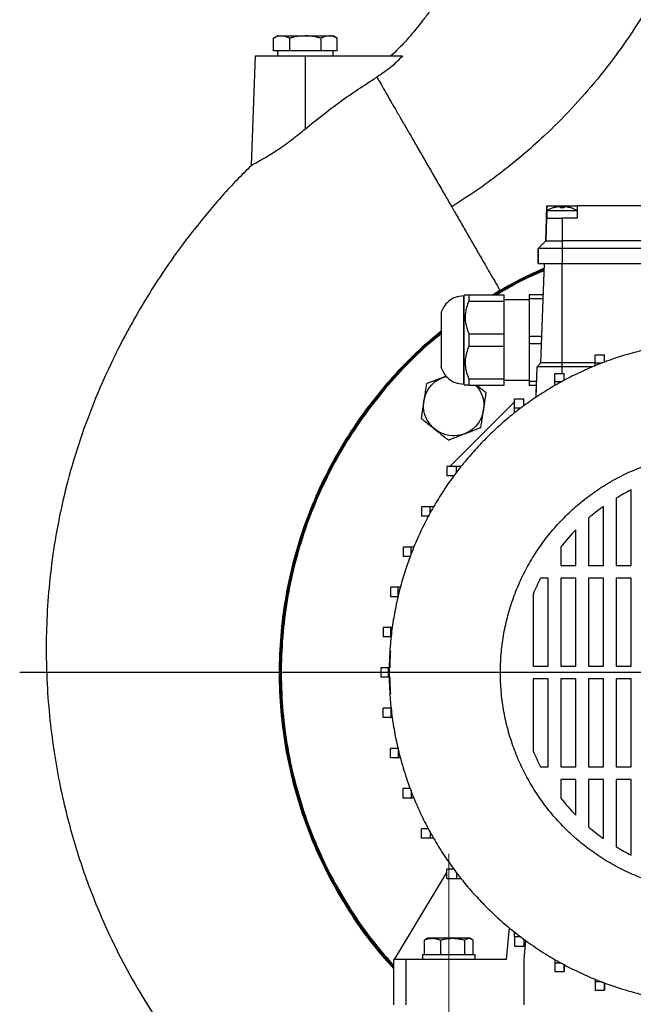
# Model space of a CAD drawing. Units: millimetres. Extents: x -4 to 213, y 0 to 297.
# Drawn here: x 133 to 154, y 244 to 276 of the extents above; entities that cross this region are included whole.
import ezdxf

# ---------------------------------------------------------------- set-up
doc = ezdxf.new("R2010")
doc.units = ezdxf.units.MM
doc.linetypes.add('CENTERX2', pattern=[20.32, 12.7, -2.54, 2.54, -2.54])
doc.layers.add('FORMAT', color=7, linetype='Continuous')

# ---------------------------------------------------------------- blocks, each defined once
blk = doc.blocks.new('SW_CENTERMARKSYMBOL_1')
at = {"layer": 'FORMAT', "color": 0}
blk.add_line((-0.417, 0), (-23.209, 0), dxfattribs=at)

msp = doc.modelspace()

# ---------------------------------------------------------------- linework, layer by layer
at = {"color": 7, "linetype": 'Continuous', "lineweight": 25}
for p, q in [((141.96825, 275.62629), (141.82474, 275.54343)), ((141.82559, 275.1258), (141.82559, 275.54392)), ((142.35483, 275.54392), (142.35483, 275.1258)), ((143.41331, 275.1258), (143.41331, 275.54392)), ((143.9434, 275.54343), (143.79988, 275.62629)), ((143.94254, 275.1258), (143.94254, 275.54392)), ((141.2174, 274.95913), (141.09099, 271.33924)), ((141.2174, 274.95913), (142.88407, 274.95913)), ((142.09021, 275.1258), (141.82559, 275.1258)), ((141.9674, 275.1258), (141.9674, 274.95913)), ((142.35483, 275.1258), (142.09021, 275.1258)), ((142.88407, 275.1258), (142.35483, 275.1258)), ((143.41331, 275.1258), (142.88407, 275.1258)), ((142.88407, 272.54725), (142.88407, 274.95913)), ((142.88407, 274.95913), (146.10401, 274.95913)), ((143.67793, 275.1258), (143.41331, 275.1258)), ((143.94254, 275.1258), (143.67793, 275.1258)), ((143.80074, 274.95913), (143.80074, 275.1258)), ((150.88407, 270.0008), (150.86952, 269.58413)), ((150.86952, 269.58413), (150.88407, 270.0008)), ((150.88407, 270.0008), (150.88407, 270.0008)), ((150.88407, 270.0008), (151.38407, 270.0008)), ((151.38407, 270.0008), (151.88407, 270.0008)), ((151.88407, 270.0008), (151.88407, 269.58413)), ((161.38407, 270.0008), (151.88407, 270.0008)), ((151.88407, 270.0008), (151.88407, 269.58413)), ((151.88407, 270.0008), (151.88407, 270.0008)), ((150.88407, 269.83413), (150.88407, 269.58413)), ((151.88407, 269.83413), (150.88407, 269.83413)), ((151.11634, 269.93851), (151.26927, 269.96963)), ((151.26927, 269.96963), (151.11634, 269.93851)), ((151.11634, 269.93851), (151.11634, 269.93851)), ((151.307, 269.96963), (151.32312, 269.93851)), ((151.32312, 269.93851), (151.307, 269.96963)), ((151.44502, 269.93851), (151.32312, 269.93851)), ((151.32312, 269.93851), (151.44502, 269.93851)), ((151.44502, 269.93851), (151.46114, 269.96963)), ((151.46114, 269.96963), (151.44502, 269.93851)), ((151.49887, 269.96963), (151.6518, 269.93851)), ((151.6518, 269.93851), (151.49887, 269.96963)), ((150.84336, 268.83509), (150.86952, 269.58413)), ((150.86952, 269.58413), (150.84336, 268.83509)), ((150.88407, 269.58413), (151.38407, 269.58413)), ((151.38407, 269.58413), (151.38407, 268.83509)), ((151.88407, 269.58413), (151.38407, 269.58413)), ((151.88407, 269.58413), (151.88407, 269.58413)), ((150.5924, 268.58413), (150.84336, 268.83509)), ((150.84336, 268.83509), (150.5924, 268.58413)), ((150.84336, 268.83509), (150.84336, 268.83509)), ((151.38407, 268.83509), (151.38407, 268.58413)), ((161.88407, 268.83509), (151.38407, 268.83509)), ((150.5924, 268.58413), (150.5924, 268.08413)), ((151.38407, 268.58413), (150.5924, 268.58413)), ((150.5924, 268.08413), (150.5924, 268.58413)), ((151.38407, 268.58413), (151.38407, 268.08413)), ((161.88407, 268.58413), (151.38407, 268.58413)), ((150.5924, 268.08413), (151.38407, 268.08413)), ((150.68433, 264.79246), (150.79928, 268.08413)), ((151.38407, 268.08413), (161.88407, 268.08413)), ((148.17864, 267.05645), (148.13307, 267.01088)), ((148.30074, 267.05355), (149.4674, 267.05355)), ((149.32756, 267.19771), (149.09819, 267.05355)), ((149.4674, 266.84481), (149.4674, 267.05355)), ((150.76329, 267.05355), (150.30074, 267.05355)), ((150.30074, 267.05355), (150.30074, 266.9327)), ((148.13407, 267.01188), (148.12734, 267.01188)), ((148.30074, 266.84481), (149.4674, 266.84481)), ((150.30074, 266.88688), (149.4674, 266.88688)), ((149.4674, 265.76228), (149.4674, 266.84481)), ((150.30074, 266.9327), (150.75907, 266.9327)), ((150.30074, 266.9327), (150.30074, 265.67439)), ((148.30074, 265.76228), (149.4674, 265.76228)), ((149.4674, 265.34481), (149.4674, 265.76228)), ((150.71513, 265.67439), (150.30074, 265.67439)), ((150.30074, 265.67439), (150.30074, 265.4327)), ((150.30074, 265.4327), (150.70669, 265.4327)), ((150.30074, 265.4327), (150.30074, 264.17439)), ((148.30074, 265.34481), (149.4674, 265.34481)), ((149.4674, 264.26228), (149.4674, 265.34481)), ((150.55933, 264.66746), (150.68433, 264.79246)), ((151.38407, 264.66746), (151.38407, 264.79246)), ((152.47832, 264.79246), (151.38407, 264.79246)), ((152.47832, 265.05733), (152.78982, 265.05733)), ((152.47832, 264.78941), (152.47832, 265.05733)), ((152.71474, 264.78941), (152.47832, 264.78941)), ((152.47832, 264.69958), (152.47832, 264.78941)), ((152.78982, 264.81752), (152.78982, 265.05733)), ((150.52397, 263.65474), (150.55933, 264.66746)), ((151.14499, 264.44792), (151.45649, 264.44792)), ((151.14499, 264.16304), (151.14499, 264.44792)), ((151.38407, 264.44792), (151.38407, 264.66746)), ((152.40533, 264.66746), (151.38407, 264.66746)), ((151.45649, 264.21614), (151.45649, 264.44792)), ((147.55171, 264.35967), (147.43198, 264.31299)), ((147.43198, 264.31299), (147.56811, 264.34102)), ((148.30074, 264.26228), (148.30074, 264.05355)), ((148.30074, 264.26228), (149.4674, 264.26228)), ((149.4674, 264.05355), (149.4674, 264.26228)), ((149.4674, 264.22021), (150.30074, 264.22021)), ((150.54212, 264.17439), (150.30074, 264.17439)), ((150.30074, 264.17439), (150.30074, 264.05355)), ((151.35257, 264.16304), (151.14499, 264.16304)), ((151.14499, 264.04095), (151.14499, 264.16304)), ((148.12734, 264.09521), (148.13407, 264.09521)), ((148.13307, 264.09621), (148.17869, 264.0506)), ((148.30074, 264.05355), (149.4674, 264.05355)), ((150.30074, 264.05355), (150.5379, 264.05355)), ((150.52979, 263.82138), (150.5379, 264.05355)), ((149.81166, 263.51065), (147.66588, 261.36488)), ((149.81166, 263.60437), (150.12316, 263.60437)), ((149.81166, 263.29206), (149.81166, 263.60437)), ((150.12316, 263.37298), (150.12316, 263.60437)), ((149.81166, 263.13801), (149.81166, 263.29206)), ((150.0147, 263.29206), (149.81166, 263.29206)), ((147.57217, 261.36488), (147.57217, 261.05338)), ((147.88447, 261.36488), (147.57217, 261.36488)), ((147.88447, 261.16032), (147.88447, 261.36488)), ((148.04134, 261.36488), (147.88447, 261.36488)), ((147.80245, 261.05338), (147.57217, 261.05338)), ((153.67574, 258.08413), (153.67574, 260.58646)), ((153.17574, 260.31495), (153.17574, 258.08413)), ((146.72861, 260.03155), (146.72861, 259.72005)), ((147.01349, 260.03155), (146.72861, 260.03155)), ((147.01349, 259.81962), (147.01349, 260.03155)), ((147.13416, 260.03155), (147.01349, 260.03155)), ((152.75907, 258.08413), (152.75907, 260.04392)), ((146.96145, 259.72005), (146.72861, 259.72005)), ((152.25907, 259.6553), (152.25907, 258.08413)), ((151.8424, 258.08413), (151.8424, 259.26704)), ((146.1192, 258.69821), (146.1192, 258.38671)), ((146.38712, 258.69821), (146.1192, 258.69821)), ((146.38712, 258.45961), (146.38712, 258.69821)), ((146.47808, 258.69821), (146.38712, 258.69821)), ((151.3424, 258.69938), (151.3424, 258.08413)), ((146.35933, 258.38671), (146.1192, 258.38671)), ((151.3424, 258.08413), (151.8424, 258.08413)), ((152.25907, 258.08413), (152.75907, 258.08413)), ((153.17574, 258.08413), (153.67574, 258.08413)), ((150.92574, 257.66746), (150.67453, 257.66746)), ((150.92574, 254.7508), (150.92574, 257.66746)), ((151.8424, 257.66746), (151.3424, 257.66746)), ((151.3424, 257.66746), (151.3424, 254.7508)), ((151.8424, 254.7508), (151.8424, 257.66746)), ((152.75907, 257.66746), (152.25907, 257.66746)), ((152.25907, 257.66746), (152.25907, 254.7508)), ((152.75907, 254.7508), (152.75907, 257.66746)), ((153.17574, 257.66746), (153.17574, 254.7508)), ((153.67574, 257.66746), (153.17574, 257.66746)), ((153.67574, 254.7508), (153.67574, 257.66746)), ((145.70469, 257.36488), (145.70469, 257.05338)), ((145.9622, 257.36488), (145.70469, 257.36488)), ((145.9622, 257.05338), (145.9622, 257.36488)), ((146.03203, 257.36488), (145.9622, 257.36488)), ((145.9622, 257.05338), (145.70469, 257.05338)), ((150.42574, 257.13828), (150.42574, 254.7508)), ((145.46336, 256.03155), (145.46336, 255.72005)), ((145.71518, 256.03155), (145.46336, 256.03155)), ((145.71518, 255.72005), (145.71518, 256.03155)), ((145.76459, 256.03155), (145.71518, 256.03155)), ((145.71518, 255.72005), (145.46336, 255.72005)), ((145.38407, 254.69821), (145.38407, 254.38671)), ((145.63407, 254.69821), (145.38407, 254.69821)), ((145.63407, 254.38671), (145.63407, 254.69821)), ((145.66416, 254.69821), (145.63407, 254.69821)), ((150.42574, 254.7508), (150.92574, 254.7508)), ((151.3424, 254.7508), (151.8424, 254.7508)), ((152.25907, 254.7508), (152.75907, 254.7508)), ((153.17574, 254.7508), (153.67574, 254.7508)), ((145.63407, 254.38671), (145.38407, 254.38671)), ((145.63407, 254.38671), (145.66275, 254.38671)), ((150.42574, 254.33413), (150.42574, 251.94664)), ((150.92574, 254.33413), (150.42574, 254.33413)), ((150.92574, 251.41746), (150.92574, 254.33413)), ((151.8424, 254.33413), (151.3424, 254.33413)), ((151.3424, 254.33413), (151.3424, 251.41746)), ((151.8424, 251.41746), (151.8424, 254.33413)), ((152.75907, 254.33413), (152.25907, 254.33413)), ((152.25907, 254.33413), (152.25907, 251.41746)), ((152.75907, 251.41746), (152.75907, 254.33413)), ((153.17574, 254.33413), (153.17574, 251.41746)), ((153.67574, 254.33413), (153.17574, 254.33413)), ((153.67574, 251.41746), (153.67574, 254.33413)), ((145.46336, 253.05338), (145.46336, 253.36488)), ((145.71518, 253.36488), (145.46336, 253.36488)), ((145.71518, 253.36488), (145.71518, 253.05338)), ((145.71518, 253.05338), (145.46336, 253.05338)), ((145.76495, 253.05338), (145.71518, 253.05338)), ((145.70469, 251.72005), (145.70469, 252.03155)), ((145.9622, 252.03155), (145.70469, 252.03155)), ((145.9622, 251.72005), (145.70469, 251.72005)), ((145.9622, 252.03155), (145.9622, 251.72005)), ((146.03146, 251.72005), (145.9622, 251.72005)), ((150.67453, 251.41746), (150.92574, 251.41746)), ((151.3424, 251.41746), (151.8424, 251.41746)), ((152.25907, 251.41746), (152.75907, 251.41746)), ((153.17574, 251.41746), (153.67574, 251.41746)), ((151.3424, 251.0008), (151.3424, 250.38555)), ((151.8424, 251.0008), (151.3424, 251.0008)), ((151.8424, 249.81789), (151.8424, 251.0008)), ((152.25907, 251.0008), (152.25907, 249.42963)), ((152.75907, 251.0008), (152.25907, 251.0008)), ((152.75907, 249.041), (152.75907, 251.0008)), ((153.67574, 251.0008), (153.17574, 251.0008)), ((153.17574, 251.0008), (153.17574, 248.76998)), ((153.67574, 248.49846), (153.67574, 251.0008)), ((146.1192, 250.38671), (146.1192, 250.69821)), ((146.35801, 250.69821), (146.1192, 250.69821)), ((146.38712, 250.62243), (146.38712, 250.38671)), ((146.38712, 250.38671), (146.1192, 250.38671)), ((146.47767, 250.38671), (146.38712, 250.38671)), ((146.72861, 249.05338), (146.72861, 249.36488)), ((146.96023, 249.36488), (146.72861, 249.36488)), ((147.01349, 249.26111), (147.01349, 249.05338)), ((147.01349, 249.05338), (146.72861, 249.05338)), ((147.13512, 249.05338), (147.01349, 249.05338)), ((145.83701, 245.04246), (147.57217, 247.91967)), ((147.57217, 247.72005), (147.57217, 248.03155)), ((147.80396, 248.03155), (147.57217, 248.03155)), ((147.88447, 247.92518), (147.88447, 247.72005)), ((147.57217, 247.72005), (147.88447, 247.72005)), ((147.88447, 247.72005), (148.03973, 247.72005)), ((149.54851, 245.04246), (149.64009, 246.0893)), ((149.81166, 245.79286), (149.81166, 245.94714)), ((146.8287, 245.20913), (146.8287, 245.6792)), ((146.92582, 245.74246), (146.8841, 245.71838)), ((147.35499, 245.6792), (147.35499, 245.20913)), ((148.16035, 245.20913), (148.16035, 245.6792)), ((148.33784, 245.74246), (148.29989, 245.74246)), ((148.38404, 245.71838), (148.34232, 245.74246)), ((148.43943, 245.20913), (148.43943, 245.6792)), ((150.01673, 245.79286), (149.81166, 245.79286)), ((149.81166, 245.79286), (149.81166, 245.48056)), ((150.12316, 245.7128), (150.12316, 245.48056)), ((150.13407, 245.04246), (150.18842, 245.6637)), ((146.75907, 245.20913), (146.75907, 245.04246)), ((146.75907, 245.20913), (147.89176, 245.20913)), ((147.89176, 245.20913), (148.50907, 245.20913)), ((148.50907, 245.04246), (148.50907, 245.20913)), ((149.81166, 245.48056), (150.12316, 245.48056)), ((145.80074, 245.04246), (145.80074, 243.54246)), ((146.2174, 245.04246), (145.80074, 245.04246)), ((146.2174, 243.54246), (146.2174, 245.04246)), ((149.54851, 245.04246), (146.2174, 245.04246)), ((150.13407, 243.54246), (150.13407, 245.04246)), ((151.14499, 245.04301), (151.14499, 244.92188)), ((151.35299, 244.92188), (151.14499, 244.92188)), ((151.14499, 244.92188), (151.14499, 244.63701)), ((151.14499, 244.63701), (151.45649, 244.63701)), ((151.45649, 244.86848), (151.45649, 244.63701)), ((151.45649, 244.63701), (151.4565, 244.63701)), ((151.4565, 244.63701), (151.4565, 244.86847)), ((152.47832, 244.38629), (152.47832, 244.29551)), ((152.7155, 244.29551), (152.47832, 244.29551)), ((152.47832, 244.29551), (152.47832, 244.02759)), ((152.78982, 244.26707), (152.78982, 244.02759)), ((152.78983, 244.02759), (152.78983, 244.26707)), ((152.47832, 244.02759), (152.78982, 244.02759)), ((152.78982, 244.02759), (152.78983, 244.02759))]:
    msp.add_line(p, q, dxfattribs=at)
at = {"color": 8, "linetype": 'Continuous', "lineweight": 25}
for p, q in [((151.38407, 269.93851), (151.38407, 270.0008)), ((151.38407, 264.79246), (151.38407, 268.08413))]:
    msp.add_line(p, q, dxfattribs=at)
at = {"color": 7, "linetype": 'Continuous', "lineweight": 25, "flags": 128}
for points in [[(148.30074, 267.05355), (148.30074, 267.03265), (148.30074, 267.01021), (148.30074, 266.98627), (148.30074, 266.96084), (148.30074, 266.93395), (148.30074, 266.90563), (148.30074, 266.87591), (148.30074, 266.84481)], [(148.30074, 265.76228), (148.30074, 265.71029), (148.30074, 265.65813), (148.30074, 265.60587), (148.30074, 265.55355), (148.30074, 265.50123), (148.30074, 265.44896), (148.30074, 265.39681), (148.30074, 265.34481)]]:
    msp.add_lwpolyline(points, dxfattribs=at)
at = {"color": 7, "linetype": 'Continuous', "lineweight": 25}
for centre, radius, start, end in [((156.63407, 254.54246), 6.72917, 116.080179, 120.926087), ((156.63407, 254.54246), 6.72917, 125.159277, 130.553274), ((156.63407, 254.54246), 6.72917, 135.403938, 141.848279), ((156.63407, 254.54246), 6.72917, 152.328842, 157.309285), ((156.63407, 254.54246), 10.95833, 176.293886, 179.185632), ((156.63407, 254.54246), 10.95833, 180.814368, 183.706113), ((156.6343, 254.54257), 6.72942, 202.690809, 207.671063), ((156.63407, 254.54246), 6.72917, 218.15172, 224.596062), ((156.63407, 254.54246), 6.72917, 229.446726, 234.840722), ((156.63407, 254.54246), 6.72917, 239.073912, 243.919821)]:
    msp.add_arc(centre, radius, start, end, dxfattribs=at)
for points, knots in [([(149.6104, 281.97343), (149.58438, 281.85823), (149.53218, 281.62711), (149.44192, 281.30932), (149.35451, 281.02723), (149.26992, 280.77479), (149.17935, 280.521), (149.07634, 280.24959), (148.95944, 279.95915), (148.78191, 279.54276), (148.54599, 279.0337), (148.2592, 278.47042), (148.01537, 278.02702), (147.81588, 277.68391), (147.64238, 277.39733), (147.44648, 277.08736), (147.21961, 276.74655), (146.98465, 276.414), (146.7556, 276.10884), (146.52989, 275.82462), (146.26806, 275.51867), (146.00051, 275.22365), (145.80112, 275.04064), (145.71913, 274.96539)], [0, 0, 0, 0, 0.0436657, 0.08760329, 0.122115, 0.15287389, 0.1860478, 0.2217538, 0.26022006, 0.30181574, 0.38913284, 0.46763663, 0.53551315, 0.57622761, 0.61439462, 0.65939251, 0.71181536, 0.76577458, 0.80994041, 0.85290198, 0.89995573, 0.95886306, 1, 1, 1, 1]), ([(156.45103, 281.96538), (156.34393, 281.56482), (156.13016, 280.76528), (155.71384, 279.59807), (155.23236, 278.46011), (154.67888, 277.35123), (154.05199, 276.26731), (153.34753, 275.20916), (152.56598, 274.18534), (151.71255, 273.21054), (150.87257, 272.37209), (150.06989, 271.65799), (149.31776, 271.05347), (148.54378, 270.48671), (148.00095, 270.1387), (147.7299, 269.96493)], [0, 0, 0, 0, 0.08172846, 0.163137267, 0.244176801, 0.325365628, 0.40749042, 0.491095673, 0.576037982, 0.661473294, 0.746556081, 0.810019857, 0.873353889, 0.936763662, 1, 1, 1, 1]), ([(142.09021, 275.6258), (142.03401, 275.61908), (141.96114, 275.61037), (141.87381, 275.57055), (141.84167, 275.5528), (141.82559, 275.54392)], [0, 0, 0, 0, 0.62737988, 0.81351153, 1, 1, 1, 1]), ([(141.98027, 275.6258), (141.97708, 275.6258), (141.97001, 275.6258), (142.01401, 275.6258), (142.06452, 275.6258), (142.09021, 275.6258)], [0, 0, 0, 0, 0.28785649, 0.63771927, 1, 1, 1, 1]), ([(142.35483, 275.54392), (142.32759, 275.55893), (142.24121, 275.60652), (142.15158, 275.61796), (142.09021, 275.6258)], [0, 0, 0, 0, 0.31543019, 1, 1, 1, 1]), ([(142.09021, 275.6258), (142.15047, 275.6258), (142.27099, 275.6258), (142.50412, 275.6258), (142.71222, 275.6258), (142.82613, 275.6258), (142.88407, 275.6258)], [0, 0, 0, 0, 0.32178572, 0.64357145, 0.81867813, 1, 1, 1, 1]), ([(142.88407, 275.6258), (142.7728, 275.61921), (142.62762, 275.61061), (142.45289, 275.57098), (142.38754, 275.55295), (142.35483, 275.54392)], [0, 0, 0, 0, 0.621092651, 0.810357601, 1, 1, 1, 1]), ([(143.41331, 275.54392), (143.35988, 275.55827), (143.24703, 275.58858), (143.07006, 275.61926), (142.94629, 275.62361), (142.88407, 275.6258)], [0, 0, 0, 0, 0.30894059, 0.65260383, 1, 1, 1, 1]), ([(142.88407, 275.6258), (142.98732, 275.6258), (143.14775, 275.6258), (143.38632, 275.6258), (143.55933, 275.6258), (143.64676, 275.6258), (143.67793, 275.6258)], [0, 0, 0, 0, 0.32178557, 0.50000001, 0.82178574, 1, 1, 1, 1]), ([(143.67793, 275.6258), (143.62173, 275.61908), (143.54886, 275.61037), (143.46152, 275.57055), (143.42939, 275.5528), (143.41331, 275.54392)], [0, 0, 0, 0, 0.62737988, 0.81351153, 1, 1, 1, 1]), ([(143.94254, 275.54392), (143.91583, 275.55827), (143.85941, 275.58858), (143.77092, 275.61926), (143.70904, 275.62361), (143.67793, 275.6258)], [0, 0, 0, 0, 0.30894059, 0.65260383, 1, 1, 1, 1]), ([(143.67793, 275.6258), (143.72448, 275.6258), (143.79675, 275.6258), (143.7902, 275.6258), (143.78787, 275.6258)], [0, 0, 0, 0, 0.64421697, 1, 1, 1, 1]), ([(146.10401, 274.95913), (145.97517, 274.8284), (145.71548, 274.56489), (145.4069, 274.36068), (145.25143, 274.25778)], [0, 0, 0, 0, 0.49614069, 1, 1, 1, 1]), ([(142.88407, 272.54725), (143.26243, 272.85265), (144.02104, 273.46498), (144.84061, 273.99307), (145.25143, 274.25778)], [0, 0, 0, 0, 0.49874873, 1, 1, 1, 1]), ([(145.25143, 274.25778), (145.28801, 274.19442), (145.35982, 274.07003), (145.50523, 273.81817), (145.6688, 273.53487), (145.85026, 273.22057), (146.04874, 272.8768), (146.26558, 272.50122), (146.49812, 272.09844), (146.74168, 271.67659), (146.99114, 271.2445), (147.24143, 270.811), (147.48778, 270.3843), (147.65033, 270.10275), (147.7299, 269.96493)], [0, 0, 0, 0, 0.0950078, 0.18651942, 0.27390197, 0.35693458, 0.43968735, 0.52318498, 0.60669548, 0.689477, 0.77081393, 0.85004726, 0.92660049, 1, 1, 1, 1]), ([(141.09257, 271.33896), (141.09509, 271.34024), (141.10023, 271.34285), (141.1583, 271.37271), (141.25052, 271.42142), (141.37832, 271.49149), (141.53643, 271.58236), (141.72246, 271.69525), (141.93591, 271.83272), (142.17148, 271.9943), (142.41467, 272.17243), (142.65435, 272.35788), (142.80718, 272.48386), (142.88407, 272.54725)], [0, 0, 0, 0, 0.0810996, 0.16478041, 0.2508231, 0.33584417, 0.42307863, 0.51319733, 0.60542125, 0.70648056, 0.80964559, 0.90422991, 1, 1, 1, 1]), ([(141.09992, 271.33155), (140.93685, 271.17256), (140.4413, 270.68938), (139.68529, 269.82472), (138.83522, 268.75662), (138.06763, 267.66292), (137.37778, 266.55564), (136.76544, 265.44106), (136.186, 264.23763), (135.65758, 262.94942), (135.19906, 261.58313), (134.84458, 260.24443), (134.58737, 258.94074), (134.41652, 257.67866), (134.32192, 256.4631), (134.29405, 255.29784), (134.32538, 254.13668), (134.41574, 252.98723), (134.56381, 251.85741), (134.75489, 250.8023), (134.97939, 249.82198), (135.23147, 248.90527), (135.51183, 248.0289), (135.868, 247.05501), (136.32416, 245.97816), (136.90366, 244.80986), (137.56104, 243.66729), (138.29722, 242.55589), (139.11327, 241.48305), (139.91262, 240.54303), (140.46637, 239.98853), (140.69901, 239.75556)], [0, 0, 0, 0, 0.01944604, 0.0590978, 0.09796853, 0.13599951, 0.17313656, 0.20933298, 0.2445513, 0.28715483, 0.32815582, 0.36754588, 0.40534014, 0.44156742, 0.47625186, 0.50941283, 0.5410667, 0.57541471, 0.60783322, 0.63834091, 0.66695552, 0.69369391, 0.71951236, 0.74551457, 0.78223147, 0.81932802, 0.85682214, 0.89473783, 0.93309185, 0.97188974, 1, 1, 1, 1]), ([(151.11638, 269.9376), (151.1044, 269.93493), (151.02048, 269.91628), (150.94594, 269.87135), (150.88204, 269.83283)], [0, 0, 0, 0, 0.1427717, 1, 1, 1, 1]), ([(151.26927, 269.96963), (151.27386, 269.9701), (151.28304, 269.97106), (151.29478, 269.9715), (151.30327, 269.97114), (151.30636, 269.97029), (151.30694, 269.9697), (151.307, 269.96963)], [0, 0, 0, 0, 0.24238477, 0.48478129, 0.72692703, 0.96904001, 1, 1, 1, 1]), ([(151.46114, 269.96963), (151.46204, 269.9701), (151.46385, 269.97106), (151.47214, 269.9715), (151.48347, 269.97114), (151.4931, 269.97029), (151.49828, 269.9697), (151.49887, 269.96963)], [0, 0, 0, 0, 0.242384768, 0.484781283, 0.726927019, 0.969040003, 1, 1, 1, 1]), ([(151.8861, 269.83283), (151.83359, 269.86486), (151.75966, 269.90995), (151.67584, 269.92901), (151.65156, 269.93454)], [0, 0, 0, 0, 0.71036587, 1, 1, 1, 1]), ([(151.6518, 269.93851), (151.65248, 269.93969), (151.65317, 269.94088), (151.65283, 269.94028), (151.65282, 269.94028)], [0, 0, 0, 0, 0.99687167, 1, 1, 1, 1]), ([(150.86952, 269.58413), (150.87089, 269.58413), (150.87368, 269.58413), (150.89612, 269.58413), (150.93162, 269.58413), (150.97986, 269.58413), (151.03999, 269.58413), (151.10933, 269.58413), (151.18711, 269.58413), (151.26057, 269.58413), (151.32701, 269.58413), (151.36497, 269.58413), (151.38407, 269.58413)], [0, 0, 0, 0, 0.105842885, 0.214755216, 0.320598103, 0.429510439, 0.535353389, 0.644265787, 0.750108772, 0.859021222, 0.929078146, 1, 1, 1, 1]), ([(150.84336, 268.83509), (150.85356, 268.83509), (150.87395, 268.83509), (151.01877, 268.83509), (151.197, 268.83509), (151.32171, 268.83509), (151.38407, 268.83509)], [0, 0, 0, 0, 0.27961893, 0.55923789, 0.77961896, 1, 1, 1, 1]), ([(150.79257, 267.89207), (150.55217, 267.78853), (149.98766, 267.54541), (149.45809, 267.23294), (149.15405, 267.05355)], [0, 0, 0, 0, 0.42586413, 1, 1, 1, 1]), ([(150.79271, 267.89603), (150.69651, 267.85633), (150.27483, 267.68232), (149.72735, 267.40219), (149.29364, 267.13571), (149.15992, 267.05355)], [0, 0, 0, 0, 0.16974003, 0.74400991, 1, 1, 1, 1]), ([(150.79122, 267.85325), (150.55453, 267.75134), (150.01541, 267.51923), (149.50968, 267.2209), (149.22598, 267.05355)], [0, 0, 0, 0, 0.43902402, 1, 1, 1, 1]), ([(149.32756, 267.19771), (149.57614, 267.33629), (150.05452, 267.60297), (150.55411, 267.82761), (150.79409, 267.93551)], [0, 0, 0, 0, 0.5196445, 1, 1, 1, 1]), ([(148.18154, 267.05355), (148.18057, 267.05355), (148.17783, 267.05355), (148.21875, 267.05355), (148.27322, 267.05355), (148.30074, 267.05355)], [0, 0, 0, 0, 0.21315634, 0.60253317, 1, 1, 1, 1]), ([(148.12734, 267.01187), (148.03037, 267.00148), (147.84656, 266.98178), (147.62116, 266.84122), (147.46478, 266.6693), (147.40967, 266.53715), (147.38407, 266.47577)], [0, 0, 0, 0, 0.29643159, 0.56189113, 0.79653998, 1, 1, 1, 1]), ([(148.13407, 266.28271), (148.13407, 266.35076), (148.13407, 266.48882), (148.13407, 266.66319), (148.13407, 266.80874), (148.13407, 266.91808), (148.13407, 266.98607), (148.13407, 267.01561), (148.13407, 267.00961), (148.13407, 267.00862)], [0, 0, 0, 0, 0.1589812, 0.32257286, 0.48155406, 0.64514572, 0.80412692, 0.96771858, 1, 1, 1, 1]), ([(148.30074, 266.84481), (148.27217, 266.77399), (148.22277, 266.65152), (148.19001, 266.49636), (148.17932, 266.4006), (148.17664, 266.35216), (148.17587, 266.32439), (148.17504, 266.23646), (148.189, 266.10016), (148.23591, 265.91931), (148.27905, 265.81481), (148.30074, 265.76228)], [0, 0, 0, 0, 0.20249619, 0.35019497, 0.4249762, 0.46250034, 0.48127973, 0.50006394, 0.70021297, 0.8493024, 1, 1, 1, 1]), ([(147.38407, 266.47325), (147.38407, 266.47334), (147.38407, 266.47368), (147.38407, 266.41557), (147.38407, 266.31252), (147.38407, 266.22015), (147.38407, 266.1203), (147.38407, 266.05011), (147.38407, 266.0147)], [0, 0, 0, 0, 0.1142434, 0.43144818, 0.58842771, 0.74531201, 0.87149527, 1, 1, 1, 1]), ([(148.13407, 264.09794), (148.13407, 264.09706), (148.13407, 264.09058), (148.13407, 264.11851), (148.13407, 264.1841), (148.13407, 264.29154), (148.13407, 264.43492), (148.13407, 264.60889), (148.13407, 264.8113), (148.13407, 265.03289), (148.13407, 265.2713), (148.13407, 265.51566), (148.13407, 265.7629), (148.13407, 266.02467), (148.13407, 266.19098), (148.13407, 266.28271)], [0, 0, 0, 0, 0.01283189, 0.09449142, 0.17384956, 0.25550909, 0.33486723, 0.41652676, 0.4958849, 0.57754444, 0.65690258, 0.73856211, 0.81792025, 0.89957978, 1, 1, 1, 1]), ([(147.38407, 265.84955), (147.13811, 265.64303), (146.6063, 265.19652), (145.85676, 264.43143), (145.12586, 263.5738), (144.44587, 262.63445), (143.82574, 261.61566), (143.2777, 260.51825), (142.81903, 259.36672), (142.4609, 258.18303), (142.20483, 256.97668), (142.05117, 255.75992), (141.9998, 254.52167), (142.05379, 253.28636), (142.21139, 252.06345), (142.46898, 250.86459), (142.83003, 249.67925), (143.28969, 248.5318), (143.84222, 247.4297), (144.48459, 246.38501), (145.13503, 245.48124), (145.60598, 244.95864), (145.80074, 244.74252)], [0, 0, 0, 0, 0.04067129, 0.08793711, 0.13548281, 0.18333131, 0.23469686, 0.28642216, 0.33856241, 0.39155825, 0.44291261, 0.49462729, 0.54675693, 0.59974158, 0.65108967, 0.7027971, 0.75491882, 0.80789441, 0.8592241, 0.91091325, 0.96315902, 1, 1, 1, 1]), ([(147.38407, 265.80267), (147.16246, 265.6198), (146.6246, 265.17599), (145.84493, 264.37671), (145.05295, 263.43473), (144.34576, 262.42678), (143.72847, 261.37029), (143.19587, 260.2523), (142.76294, 259.09972), (142.42857, 257.91492), (142.19597, 256.71354), (142.0634, 255.48232), (142.03639, 254.2514), (142.11305, 253.02271), (142.29121, 251.81206), (142.57368, 250.60638), (142.95557, 249.43585), (143.43486, 248.30201), (144.00279, 247.21775), (144.67189, 246.17666), (145.27312, 245.36674), (145.67889, 244.92948), (145.80074, 244.79818)], [0, 0, 0, 0, 0.0365779, 0.08877427, 0.14192028, 0.19319941, 0.24539589, 0.29759238, 0.35073851, 0.40201752, 0.45421386, 0.5064102, 0.55955618, 0.6108353, 0.66303176, 0.71522822, 0.76837433, 0.81965343, 0.87184988, 0.92404633, 0.97719242, 1, 1, 1, 1]), ([(147.38407, 265.80139), (147.26014, 265.70347), (146.81456, 265.35141), (146.11648, 264.66359), (145.29277, 263.74004), (144.55944, 262.75061), (143.91322, 261.7081), (143.3575, 260.61787), (142.88993, 259.47115), (142.5229, 258.29129), (142.25851, 257.09345), (142.09491, 255.88078), (142.03329, 254.64392), (142.07748, 253.40909), (142.22449, 252.19125), (142.47151, 250.9928), (142.82274, 249.80524), (143.27333, 248.65477), (143.81462, 247.55378), (144.44641, 246.50641), (145.10488, 245.57768), (145.59043, 245.0311), (145.80074, 244.79436)], [0, 0, 0, 0, 0.02010928, 0.07230103, 0.12449279, 0.1776341, 0.22890872, 0.28053935, 0.33329281, 0.38643427, 0.4377088, 0.48933933, 0.54209269, 0.59523404, 0.64650863, 0.69813923, 0.75089267, 0.8040341, 0.85530861, 0.90693914, 0.95969248, 1, 1, 1, 1]), ([(147.38407, 265.75612), (147.2641, 265.66114), (146.82689, 265.315), (146.1362, 264.63364), (145.31671, 263.71412), (144.58469, 262.72558), (143.94049, 261.68527), (143.38658, 260.59741), (142.92064, 259.45322), (142.55502, 258.27602), (142.2918, 257.08093), (142.12912, 255.8711), (142.0682, 254.63718), (142.11284, 253.40532), (142.26004, 252.19046), (142.507, 250.99499), (142.85792, 249.81043), (143.30842, 248.6616), (143.8492, 247.56361), (144.48007, 246.51916), (145.1271, 245.60631), (145.60121, 245.07263), (145.80074, 244.84804)], [0, 0, 0, 0, 0.01958567, 0.07137713, 0.12390831, 0.17720531, 0.22863017, 0.28041207, 0.3333201, 0.38661726, 0.43804202, 0.48982383, 0.54273175, 0.5960288, 0.64745363, 0.6992355, 0.75214351, 0.80544063, 0.85704375, 0.90864687, 0.96155479, 1, 1, 1, 1]), ([(147.38407, 266.0147), (147.38407, 265.91991), (147.38407, 265.77824), (147.38407, 265.57197), (147.38407, 265.41863), (147.38407, 265.21792), (147.38407, 265.03183), (147.38407, 264.87869), (147.38407, 264.78308), (147.38407, 264.70783), (147.38407, 264.65945), (147.38407, 264.62915), (147.38407, 264.63775), (147.38407, 264.64044)], [0, 0, 0, 0, 0.16177545, 0.24179209, 0.32179445, 0.40179649, 0.56354092, 0.64359024, 0.72361517, 0.80362553, 0.88363448, 0.96364309, 1, 1, 1, 1]), ([(156.63407, 243.56746), (156.44437, 243.57032), (156.06498, 243.57602), (155.37111, 243.63199), (154.60325, 243.74484), (153.7699, 243.93764), (153.05846, 244.15802), (152.42232, 244.40154), (151.86979, 244.64942), (151.3426, 244.9215), (150.82035, 245.22696), (150.29602, 245.57468), (149.78341, 245.96027), (149.30303, 246.36731), (148.8637, 246.78411), (148.45629, 247.21535), (148.0646, 247.67645), (147.68491, 248.17813), (147.32873, 248.71182), (147.01, 249.25524), (146.73336, 249.79413), (146.4918, 250.3357), (146.26729, 250.92009), (146.0768, 251.51967), (145.91926, 252.14143), (145.80252, 252.73837), (145.71983, 253.33828), (145.67109, 253.92953), (145.65327, 254.53429), (145.67019, 255.16322), (145.72543, 255.80228), (145.81594, 256.42537), (145.93649, 257.01884), (146.0862, 257.59289), (146.26957, 258.16945), (146.49371, 258.75733), (146.75738, 259.3421), (147.04906, 259.90016), (147.3704, 260.43894), (147.72755, 260.96608), (148.10893, 261.46344), (148.50505, 261.92382), (148.91869, 262.35559), (149.36275, 262.77078), (149.82762, 263.15889), (150.30313, 263.51363), (150.80649, 263.8493), (151.34875, 264.16834), (151.91993, 264.46025), (152.49626, 264.71378), (153.06339, 264.92615), (153.62952, 265.10349), (154.21561, 265.25363), (154.83291, 265.37519), (155.46851, 265.46158), (156.09628, 265.51005), (156.70173, 265.52272), (157.29465, 265.50267), (157.8974, 265.45035), (158.52014, 265.36073), (159.14832, 265.2319), (159.75639, 265.06996), (160.33166, 264.88163), (160.88455, 264.6665), (161.43627, 264.41753), (161.99449, 264.12672), (162.54494, 263.79704), (163.0655, 263.44269), (163.5462, 263.07435), (163.99666, 262.68831), (164.43464, 262.27092), (164.86494, 261.81191), (165.27511, 261.31875), (165.64897, 260.81213), (165.98065, 260.30545), (166.27795, 259.79206), (166.55308, 259.25322), (166.80718, 258.67766), (167.03099, 258.07653), (167.21609, 257.47472), (167.36136, 256.88681), (167.47195, 256.30396), (167.55322, 255.70442), (167.60248, 255.0772), (167.6147, 254.43587), (167.59016, 253.80671), (167.53264, 253.20386), (167.44407, 252.61726), (167.32231, 252.02462), (167.16118, 251.41645), (166.95333, 250.7857), (166.70327, 250.15865), (166.37194, 249.4581), (165.97176, 248.75349), (165.53533, 248.10991), (165.12792, 247.58354), (164.72974, 247.12374), (164.30823, 246.68893), (163.87262, 246.28619), (163.40732, 245.89949), (162.90158, 245.52524), (162.36424, 245.17493), (161.81774, 244.86224), (161.27607, 244.59146), (160.7317, 244.35561), (160.16463, 244.14471), (159.56353, 243.959), (158.94676, 243.80769), (158.19732, 243.66941), (157.43053, 243.58204), (156.85984, 243.5716), (156.63407, 243.56746)], [0, 0, 0, 0, 0.008252926, 0.016505851, 0.030270661, 0.041980469, 0.053690277, 0.062647012, 0.071603748, 0.080026, 0.088448251, 0.097916562, 0.107384873, 0.116341609, 0.125298344, 0.133720596, 0.142142847, 0.151611158, 0.16107947, 0.170044244, 0.179009019, 0.187421795, 0.19583457, 0.206236347, 0.214773998, 0.223730734, 0.232687469, 0.241109721, 0.249531973, 0.259000284, 0.268468595, 0.27742533, 0.286382066, 0.294804317, 0.303226569, 0.31269488, 0.322163191, 0.331121103, 0.340079016, 0.349444563, 0.35881011, 0.367333957, 0.375857805, 0.38481454, 0.393771276, 0.402193527, 0.410615779, 0.42008409, 0.429552401, 0.438509136, 0.447465872, 0.455888124, 0.464310375, 0.473778686, 0.483246997, 0.492203733, 0.501160468, 0.50958272, 0.518004971, 0.527473283, 0.536941594, 0.545890267, 0.55483894, 0.563265359, 0.571691777, 0.581163984, 0.59063619, 0.599592925, 0.608549661, 0.616971913, 0.625394164, 0.634862475, 0.644330786, 0.653287522, 0.662244257, 0.670666509, 0.67908876, 0.688557071, 0.698025383, 0.706982118, 0.715938854, 0.724361105, 0.732783357, 0.742251668, 0.751719979, 0.760676714, 0.76963345, 0.778055701, 0.786477953, 0.795946264, 0.805414575, 0.815357255, 0.825299936, 0.839113494, 0.85056759, 0.859105241, 0.868061976, 0.877018712, 0.885440963, 0.893863215, 0.903331526, 0.912799837, 0.921756572, 0.930713308, 0.93913556, 0.947557811, 0.957026122, 0.966494433, 0.975171114, 0.9901773, 1, 1, 1, 1]), ([(148.30074, 265.34481), (148.27218, 265.27399), (148.21463, 265.13125), (148.17367, 264.90568), (148.1752, 264.68203), (148.21878, 264.46534), (148.27324, 264.33041), (148.30074, 264.26228)], [0, 0, 0, 0, 0.20257575, 0.40830197, 0.61388263, 0.80503253, 1, 1, 1, 1]), ([(151.38407, 264.79246), (151.3157, 264.79246), (151.17896, 264.79246), (150.99104, 264.79246), (150.82892, 264.79246), (150.70865, 264.79246), (150.69244, 264.79246), (150.68433, 264.79246)], [0, 0, 0, 0, 0.18678132, 0.37356259, 0.56034393, 0.78017198, 1, 1, 1, 1]), ([(147.38407, 264.63132), (147.40967, 264.56995), (147.46478, 264.43779), (147.62116, 264.26587), (147.84656, 264.12531), (148.03037, 264.10561), (148.12734, 264.09522)], [0, 0, 0, 0, 0.203460032, 0.438108891, 0.703568417, 1, 1, 1, 1]), ([(151.38407, 264.66746), (151.30349, 264.66746), (151.14232, 264.66746), (150.92083, 264.66746), (150.72974, 264.66746), (150.588, 264.66746), (150.56889, 264.66746), (150.55933, 264.66746)], [0, 0, 0, 0, 0.186781315, 0.373562588, 0.560343933, 0.780171977, 1, 1, 1, 1]), ([(146.80674, 263.53255), (146.83458, 263.6421), (146.89027, 263.86118), (147.07435, 264.08919), (147.26103, 264.23535), (147.37434, 264.28681), (147.43198, 264.31299)], [0, 0, 0, 0, 0.32178572, 0.64357145, 0.81867813, 1, 1, 1, 1]), ([(147.43198, 264.31299), (147.31888, 264.26889), (147.17132, 264.21136), (146.99373, 264.14212), (146.92731, 264.11622), (146.89407, 264.10326)], [0, 0, 0, 0, 0.62109265, 0.8103576, 1, 1, 1, 1]), ([(146.89407, 264.10326), (146.88507, 264.0445), (146.85657, 263.85822), (146.82699, 263.66489), (146.80674, 263.53255)], [0, 0, 0, 0, 0.315430192, 1, 1, 1, 1]), ([(148.30074, 264.05355), (148.27272, 264.05355), (148.21665, 264.05355), (148.17628, 264.05355), (148.18033, 264.05355), (148.18163, 264.05355)], [0, 0, 0, 0, 0.404029974, 0.808519232, 1, 1, 1, 1]), ([(148.51664, 264.05355), (148.56173, 264.00797), (148.68609, 263.8823), (148.76791, 263.65106), (148.80212, 263.41702), (148.78993, 263.29309), (148.78373, 263.23004)], [0, 0, 0, 0, 0.21254692, 0.58616212, 0.78947293, 1, 1, 1, 1]), ([(148.87106, 263.80075), (148.82555, 263.83721), (148.72943, 263.91421), (148.62355, 263.99904), (148.56337, 264.04725), (148.55551, 264.05355)], [0, 0, 0, 0, 0.43870719, 0.92672185, 1, 1, 1, 1]), ([(148.78373, 263.23004), (148.80228, 263.35125), (148.82632, 263.50841), (148.85515, 263.69677), (148.86575, 263.76607), (148.87106, 263.80075)], [0, 0, 0, 0, 0.62737988, 0.81351153, 1, 1, 1, 1]), ([(146.80674, 263.53255), (146.78819, 263.41135), (146.76415, 263.25419), (146.73532, 263.06582), (146.72472, 262.99652), (146.71941, 262.96184)], [0, 0, 0, 0, 0.62737988, 0.81351153, 1, 1, 1, 1]), ([(147.17, 262.60086), (147.08905, 262.67975), (146.92716, 262.83752), (146.82174, 263.11094), (146.78851, 263.34569), (146.80059, 263.46954), (146.80674, 263.53255)], [0, 0, 0, 0, 0.32178572, 0.64357145, 0.81867813, 1, 1, 1, 1]), ([(148.78373, 263.23004), (148.75588, 263.1205), (148.70019, 262.90141), (148.51612, 262.6734), (148.32943, 262.52725), (148.21613, 262.47579), (148.15849, 262.44961)], [0, 0, 0, 0, 0.321785717, 0.643571446, 0.818678126, 1, 1, 1, 1]), ([(148.6964, 262.65934), (148.70522, 262.71695), (148.72384, 262.83864), (148.75304, 263.02948), (148.77346, 263.16295), (148.78373, 263.23004)], [0, 0, 0, 0, 0.30894059, 0.65260383, 1, 1, 1, 1]), ([(146.71941, 262.96184), (146.7649, 262.9254), (146.86098, 262.84843), (147.01165, 262.72772), (147.11703, 262.6433), (147.17, 262.60086)], [0, 0, 0, 0, 0.30894059, 0.65260383, 1, 1, 1, 1]), ([(148.15849, 262.44961), (148.0497, 262.41895), (147.83212, 262.35764), (147.54262, 262.40305), (147.32271, 262.49164), (147.22149, 262.56403), (147.17, 262.60086)], [0, 0, 0, 0, 0.32178572, 0.64357145, 0.81867813, 1, 1, 1, 1]), ([(147.17, 262.60086), (147.26569, 262.5242), (147.38977, 262.42479), (147.53849, 262.30565), (147.5932, 262.26182), (147.62058, 262.23988)], [0, 0, 0, 0, 0.627379879, 0.813511529, 1, 1, 1, 1]), ([(148.15849, 262.44961), (148.27273, 262.49415), (148.42086, 262.5519), (148.5984, 262.62113), (148.66371, 262.64659), (148.6964, 262.65934)], [0, 0, 0, 0, 0.62737988, 0.81351153, 1, 1, 1, 1]), ([(147.62058, 262.23988), (147.67488, 262.26105), (147.78959, 262.30577), (147.96946, 262.37591), (148.09525, 262.42495), (148.15849, 262.44961)], [0, 0, 0, 0, 0.30894059, 0.65260383, 1, 1, 1, 1]), ([(156.63407, 247.2508), (156.83643, 247.25567), (157.24257, 247.26544), (157.8527, 247.34511), (158.46146, 247.47404), (159.05591, 247.65547), (159.62769, 247.88444), (160.17479, 248.15832), (160.70197, 248.48034), (161.19988, 248.84604), (161.66277, 249.25068), (162.08839, 249.6902), (162.47926, 250.16856), (162.82805, 250.67846), (163.13091, 251.21351), (163.38705, 251.76914), (163.59754, 252.34992), (163.75789, 252.94652), (163.86657, 253.55166), (163.92436, 254.16075), (163.93075, 254.77846), (163.88467, 255.39307), (163.78743, 255.99865), (163.64061, 256.5926), (163.4419, 257.17905), (163.19383, 257.74644), (162.90067, 258.28687), (162.5653, 258.79858), (162.1844, 259.28493), (161.76351, 259.73714), (161.30799, 260.15007), (160.82215, 260.52193), (160.30174, 260.85478), (159.75489, 261.14219), (159.18837, 261.38106), (158.60682, 261.57114), (158.00558, 261.71297), (157.39442, 261.80316), (156.78077, 261.84104), (156.16908, 261.82792), (155.55479, 261.76274), (154.94823, 261.64555), (154.35663, 261.47817), (153.78377, 261.26331), (153.22568, 260.99847), (152.6921, 260.68712), (152.18925, 260.33335), (151.71981, 259.94099), (151.28084, 259.50634), (150.8804, 259.03592), (150.52299, 258.53565), (150.20989, 258.01002), (149.93953, 257.45457), (149.71738, 256.87812), (149.54571, 256.28775), (149.42425, 255.68811), (149.35299, 255.07448), (149.33417, 254.457), (149.36759, 253.84308), (149.45146, 253.23703), (149.58733, 252.63441), (149.77396, 252.0455), (150.00871, 251.47726), (150.28846, 250.93314), (150.61614, 250.40946), (150.98718, 249.91553), (151.39679, 249.45702), (151.84087, 249.03617), (152.32342, 248.65047), (152.83586, 248.30802), (153.37271, 248.0114), (153.93096, 247.76108), (154.51527, 247.55593), (155.16299, 247.3903), (155.87142, 247.27389), (156.37893, 247.25852), (156.63407, 247.2508)], [0, 0, 0, 0, 0.01325098, 0.02659489, 0.04023205, 0.05397057, 0.0672502, 0.08052983, 0.09399912, 0.10766478, 0.12094442, 0.13422405, 0.14769335, 0.16135902, 0.17463865, 0.18791829, 0.2013876, 0.21505327, 0.22833288, 0.2416125, 0.25508178, 0.26874743, 0.28193304, 0.29521021, 0.30877612, 0.32244181, 0.33572143, 0.34900106, 0.36247036, 0.37613602, 0.38941564, 0.40269526, 0.41616455, 0.4298302, 0.44310985, 0.4563895, 0.46985881, 0.4835245, 0.49680411, 0.51008373, 0.52355301, 0.53721865, 0.5504983, 0.56377794, 0.57724725, 0.59091293, 0.60419255, 0.61747216, 0.63094145, 0.64460709, 0.65788674, 0.67116639, 0.68463571, 0.69830139, 0.711581, 0.72486062, 0.7383299, 0.75199554, 0.76527518, 0.77855482, 0.79202413, 0.80568981, 0.81896945, 0.83224909, 0.8457184, 0.85938407, 0.87266369, 0.8859433, 0.89941258, 0.91307822, 0.92626384, 0.93954101, 0.95310692, 0.9667726, 0.98329559, 1, 1, 1, 1]), ([(146.8287, 245.6792), (146.85527, 245.69028), (146.91138, 245.7137), (146.99937, 245.73741), (147.06091, 245.74077), (147.09184, 245.74246)], [0, 0, 0, 0, 0.30894059, 0.65260383, 1, 1, 1, 1]), ([(146.88465, 245.71742), (146.88307, 245.71699), (146.87274, 245.71418), (146.85417, 245.69904), (146.8372, 245.68582), (146.8287, 245.6792)], [0, 0, 0, 0, 0.08280863, 0.54096516, 1, 1, 1, 1]), ([(147.09184, 245.74246), (147.04827, 245.74246), (146.96113, 245.74246), (146.91308, 245.74246), (146.9287, 245.74246), (146.9303, 245.74246)], [0, 0, 0, 0, 0.47316274, 0.9463255, 1, 1, 1, 1]), ([(147.09184, 245.74246), (147.14717, 245.73737), (147.21935, 245.73073), (147.30623, 245.7001), (147.33872, 245.68617), (147.35499, 245.6792)], [0, 0, 0, 0, 0.62109265, 0.8103576, 1, 1, 1, 1]), ([(147.75767, 245.74246), (147.67811, 245.74246), (147.51899, 245.74246), (147.27736, 245.74246), (147.15567, 245.74246), (147.09184, 245.74246)], [0, 0, 0, 0, 0.32228319, 0.64456639, 1, 1, 1, 1]), ([(147.35499, 245.6792), (147.39644, 245.6908), (147.52788, 245.72757), (147.66429, 245.73641), (147.75767, 245.74246)], [0, 0, 0, 0, 0.31543019, 1, 1, 1, 1]), ([(147.75767, 245.74246), (147.84319, 245.73727), (147.95408, 245.73054), (148.08698, 245.69977), (148.13588, 245.68606), (148.16035, 245.6792)], [0, 0, 0, 0, 0.62737988, 0.81351153, 1, 1, 1, 1]), ([(148.29989, 245.74246), (148.26528, 245.74246), (148.19606, 245.74246), (148.00362, 245.74246), (147.84228, 245.74246), (147.75767, 245.74246)], [0, 0, 0, 0, 0.32228319, 0.64456639, 1, 1, 1, 1]), ([(148.16035, 245.6792), (148.17444, 245.69028), (148.20419, 245.7137), (148.25085, 245.73741), (148.28349, 245.74077), (148.29989, 245.74246)], [0, 0, 0, 0, 0.30894059, 0.65260383, 1, 1, 1, 1]), ([(148.29989, 245.74246), (148.32953, 245.73727), (148.36795, 245.73054), (148.41401, 245.69977), (148.43095, 245.68606), (148.43943, 245.6792)], [0, 0, 0, 0, 0.62737988, 0.81351153, 1, 1, 1, 1])]:
    msp.add_open_spline(points, degree=3, knots=knots, dxfattribs=at)
for points in [[(147.7299, 269.96493), (147.74725, 269.93489), (147.78194, 269.87479), (147.81662, 269.81474), (147.83395, 269.78471)], [(147.83395, 269.78471), (147.84674, 269.76256), (147.87231, 269.71827), (147.89785, 269.67403), (147.91062, 269.65191)], [(147.91062, 269.65191), (147.98947, 269.51535), (148.14715, 269.24223), (148.30142, 268.97503), (148.37855, 268.84143)], [(148.37855, 268.84143), (148.49181, 268.64528), (148.71831, 268.25296), (148.92694, 267.8916), (149.03125, 267.71092)], [(149.03125, 267.71092), (149.07224, 267.63994), (149.1542, 267.49797), (149.23194, 267.36332), (149.27081, 267.296)], [(149.27081, 267.296), (149.28034, 267.27949), (149.2994, 267.24648), (149.31817, 267.21397), (149.32756, 267.19771)]]:
    msp.add_open_spline(points, degree=3, dxfattribs=at)
at = {"color": 8, "linetype": 'Continuous', "lineweight": 25}
for points, knots in [([(148.12734, 267.00564), (148.12734, 267.00736), (148.12734, 267.01426), (148.12734, 266.9688), (148.12734, 266.87066), (148.12734, 266.71747), (148.12734, 266.52259), (148.12734, 266.36267), (148.12734, 266.28271)], [0, 0, 0, 0, 0.06245812, 0.2499665, 0.43747487, 0.62498325, 0.81249162, 1, 1, 1, 1]), ([(148.12734, 266.28271), (148.12734, 266.19734), (148.12734, 266.02659), (148.12734, 265.74479), (148.12734, 265.45764), (148.12734, 265.17364), (148.12734, 264.9044), (148.12734, 264.66002), (148.12734, 264.45014), (148.12734, 264.28209), (148.12734, 264.16507), (148.12734, 264.10125), (148.12734, 264.10139), (148.12734, 264.10145)], [0, 0, 0, 0, 0.09374791, 0.18749581, 0.28124372, 0.37499162, 0.46873953, 0.56248744, 0.65623534, 0.74998325, 0.84373116, 0.93747906, 1, 1, 1, 1])]:
    msp.add_open_spline(points, degree=3, knots=knots, dxfattribs=at)
at = {"layer": 'FORMAT', "color": 7, "linetype": 'CENTERX2', "lineweight": 18}
msp.add_line((147.63407, 248.54246), (147.63407, 228.70913), dxfattribs=at)

# ---------------------------------------------------------------- block references
at = {"layer": 'FORMAT', "color": 7}
msp.add_blockref('SW_CENTERMARKSYMBOL_1', (156.63407, 254.54246), dxfattribs=at)

doc.saveas('drawing.dxf')
